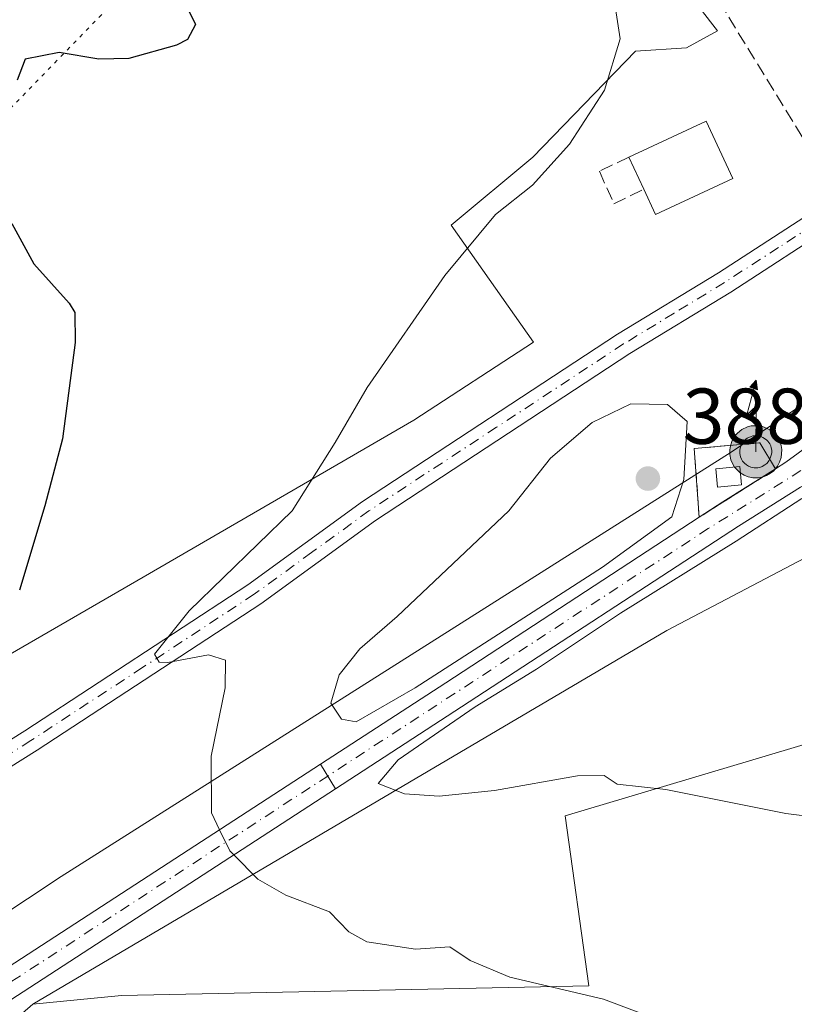
# Model space of a CAD drawing. Units: metres. Extents: x 621820 to 625293, y 4687854 to 4690228.
# Drawn here: x 624301 to 624400, y 4688712 to 4688837 of the extents above; entities that cross this region are included whole.
import ezdxf

# ---------------------------------------------------------------- set-up
doc = ezdxf.new("R2010")
doc.units = ezdxf.units.M
doc.header["$MEASUREMENT"] = 0
for name, pattern in [('DGN Style 2', [1.6480167562047852, 0.988810053722871, -0.6592067024819142]), ('DGN Style 3', [2.307223458686699, 1.648016756204785, -0.6592067024819142]), ('DGN Style 4', [2.6384748266838614, 1.318413404963828, -0.6592067024819142, 0.001648016756204785, -0.6592067024819142]), ('DGN Style 5', [1.1536117293433497, 0.4944050268614355, -0.6592067024819142])]:
    doc.linetypes.add(name, pattern=pattern)
for name, color, linetype, lineweight in [('Antena puntual', 7, 'Continuous', 0), ('Corriente artificial Cxs', 4, 'Continuous', 13), ('Corriente artificial eje', 142, 'DGN Style 4', 0), ('Corriente artificial lineal', 4, 'DGN Style 3', 13), ('Cultivos herbáceos CxS', 92, 'Continuous', 0), ('Curva de nivel maestra', 30, 'Continuous', 30), ('Curva de nivel normal', 30, 'Continuous', 0), ('Edificación Cxs', 1, 'Continuous', 13), ('Edificación ligera Cxs', 1, 'Continuous', 0), ('Instalación de telecomunicaciones y medición Cxs', 135, 'Continuous', 0), ('Muro lineal', 1, 'DGN Style 3', 13), ('Núcleo urbano CxS', 7, 'Continuous', 0), ('Pista no pavimentada Cxs', 111, 'Continuous', 0), ('Pista no pavimentada eje', 91, 'DGN Style 4', 0), ('Puente Cxs', 1, 'Continuous', 13), ('Punto de cota en terreno', 7, 'Continuous', 0), ('Rótulo de punto de cota en terreno', 7, 'Continuous', 0), ('Suelo desnudo CxS', 253, 'Continuous', 0), ('Valla', 7, 'DGN Style 2', 0), ('Vía pecuaria eje', 92, 'DGN Style 5', 0)]:
    doc.layers.add(name, color=color, linetype=linetype, lineweight=lineweight)
doc.styles.add('Style-Arial', font='txt')

# ---------------------------------------------------------------- blocks, each defined once
blk = doc.blocks.new('*U9')
at = {"layer": 'Cultivos herbáceos CxS', "color": 92, "linetype": 'Continuous', "lineweight": 0}
blk.add_polyline3d([(624269.1645000001, 4688683.047900001, 373.2617000000027), (624302.9574999996, 4688712.344699999, 375.725099999996), (624314.2210999997, 4688713.471899999, 376.1882999999943), (624373.5060999999, 4688714.696900001, 381.1008000000002), (624370.5153000001, 4688736.232899999, 384.7054000000062), (624441.5056999996, 4688757.417300001, 389.2850999999937), (624469.4530999997, 4688760.779300001, 390.7186999999976), (624480.6158999996, 4688761.942100001, 391.0283999999957), (624487.3059, 4688762.638699999, 391.2544000000053), (624490.6727, 4688762.989700001, 391.3417999999947), (624507.0296999998, 4688762.1053, 391.8356000000058), (624530.4600000001, 4688757.684900001, 392.2483999999968), (624550.7955, 4688761.221100001, 393.7513000000035), (624564.4999000002, 4688770.0625, 395.7217999999993), (624572.8995000003, 4688779.3465, 397.1633000000002)], dxfattribs=at)
blk = doc.blocks.new('5PATER')
at = {"layer": 'Núcleo urbano CxS', "linetype": 'Continuous', "lineweight": 0}
h = blk.add_hatch(color=51, dxfattribs=at)
edge = h.paths.add_edge_path()
edge.add_ellipse((0, 0), major_axis=(-0.1095731443231308, -0.1110710700762829), ratio=0.9994222409660322, start_angle=0, end_angle=360)
blk = doc.blocks.new('5ANTEN')
at = {"layer": 'Curva de nivel normal', "linetype": 'Continuous', "lineweight": 0, "extrusion": (0, 0, -1)}
blk.add_hatch(color=5, dxfattribs=at).paths.add_polyline_path([(-0.0254, 0.7572), (-0.0074, 0.8788), (0.0718, 0.7896000000000001)])
at = {"layer": 'Curva de nivel normal', "linetype": 'Continuous', "lineweight": 0}
for points in [[(0.039, -0.3583), (-0.0328, -0.3574), (-0.09210000000000002, -0.3441000000000001), (-0.1438, -0.3251), (-0.1919, -0.2949), (-0.2269, -0.263), (-0.2647, -0.2219), (-0.2906, -0.178), (-0.3112, -0.1303), (-0.3232, -0.064), (-0.3252, -0.0046), (-0.3178, 0.0489), (-0.2941, 0.1163), (-0.2696, 0.1597), (-0.2321, 0.2034), (-0.1989, 0.2326), (-0.171, 0.2528), (-0.099, 0.2862), (-0.0524, 0.2994), (0.0124, 0.3021), (0.0915, 0.2914), (0.1483, 0.269), (0.2024, 0.2377), (0.2338, 0.2116), (0.2578, 0.185), (0.291, 0.1357), (0.312, 0.0935), (0.3246, 0.05110000000000001), (0.3333, 0.0027), (0.3324, -0.0536), (0.3246, -0.1024), (0.305, -0.1598), (0.2789, -0.2113), (0.2476, -0.2515), (0.229, -0.2727), (0.1906, -0.3008), (0.1399, -0.3302), (0.0916, -0.3488000000000001)], [(0.0285, -0.2317), (-0.018, -0.2311), (-0.0563, -0.2225), (-0.0877, -0.2109), (-0.1151, -0.1938), (-0.1376, -0.1733), (-0.1625, -0.1461), (-0.1776, -0.1206), (-0.1893, -0.0935), (-0.1971, -0.0505), (-0.1984, -0.0112), (-0.1942, 0.019), (-0.1785, 0.06380000000000001), (-0.1655, 0.0867), (-0.1419, 0.1143), (-0.1199, 0.1337), (-0.1067, 0.1432), (-0.0549, 0.1672), (-0.0323, 0.1736), (0.006500000000000001, 0.1753), (0.0594, 0.1681), (0.0931, 0.1548), (0.1298, 0.1336), (0.146, 0.1201), (0.1579, 0.1069), (0.1815, 0.0719), (0.1939, 0.047), (0.2013, 0.0218), (0.2066, -0.0076), (0.2061, -0.0426), (0.2014, -0.0718), (0.1882, -0.1105), (0.1716, -0.1432), (0.1501, -0.1709), (0.1431, -0.1788), (0.1213, -0.1948), (0.08510000000000001, -0.2158), (0.0573, -0.2265)]]:
    blk.add_hatch(color=5, dxfattribs=at).paths.add_polyline_path(points)
at = {"layer": 'Curva de nivel normal', "color": 7, "linetype": 'Continuous', "lineweight": 0, "elevation": 0.05, "flags": 128}
blk.add_lwpolyline([(0.007, -0.0288), (0.0074, 0.5504), (-0.1102, 0.4384), (0.0074, 0.8788)], dxfattribs=at)
at = {"layer": 'Curva de nivel normal', "color": 7, "linetype": 'Continuous', "lineweight": 0, "flags": 128}
for points in [[(-0.2321, 0.2034), (-0.2696, 0.1597), (-0.2941, 0.1163), (-0.3178, 0.0489), (-0.3252, -0.0046), (-0.3232, -0.064), (-0.3112, -0.1303), (-0.2906, -0.178), (-0.2647, -0.2219), (-0.2269, -0.263), (-0.1919, -0.2949), (-0.1438, -0.3251), (-0.09210000000000002, -0.3441000000000001), (-0.0328, -0.3574), (0.039, -0.3583), (0.0916, -0.3488000000000001), (0.1399, -0.3302), (0.1906, -0.3008), (0.229, -0.2727), (0.2476, -0.2515), (0.2789, -0.2113), (0.305, -0.1598), (0.3246, -0.1024), (0.3324, -0.0536), (0.3333, 0.0027), (0.3246, 0.05110000000000001), (0.312, 0.0935), (0.291, 0.1357), (0.2578, 0.185), (0.2338, 0.2116), (0.2024, 0.2377), (0.1483, 0.269), (0.0915, 0.2914), (0.0124, 0.3021), (-0.0524, 0.2994), (-0.099, 0.2862), (-0.171, 0.2528), (-0.1989, 0.2326)], [(-0.1419, 0.1143), (-0.1655, 0.0867), (-0.1785, 0.06380000000000001), (-0.1942, 0.019), (-0.1984, -0.0112), (-0.1971, -0.0505), (-0.1893, -0.0935), (-0.1776, -0.1206), (-0.1625, -0.1461), (-0.1376, -0.1733), (-0.1151, -0.1938), (-0.0877, -0.2109), (-0.0563, -0.2225), (-0.018, -0.2311), (0.0285, -0.2317), (0.0573, -0.2265), (0.08510000000000001, -0.2158), (0.1213, -0.1948), (0.1431, -0.1788), (0.1501, -0.1709), (0.1716, -0.1432), (0.1882, -0.1105), (0.2014, -0.0718), (0.2061, -0.0426), (0.2066, -0.0076), (0.2013, 0.0218), (0.1939, 0.047), (0.1815, 0.0719), (0.1579, 0.1069), (0.146, 0.1201), (0.1298, 0.1336), (0.0931, 0.1548), (0.0594, 0.1681), (0.006500000000000001, 0.1753), (-0.0323, 0.1736), (-0.0549, 0.1672), (-0.1067, 0.1432), (-0.1199, 0.1337)]]:
    blk.add_lwpolyline(points, close=True, dxfattribs=at)
at = {"layer": 'Curva de nivel normal', "color": 7, "linetype": 'Continuous', "lineweight": 0}
blk.add_3dface([(0.0074, 0.8788, 0.05), (0.0254, 0.7572, 0.05), (-0.0718, 0.7896000000000001, 0.05)], dxfattribs=at)

msp = doc.modelspace()

# ---------------------------------------------------------------- linework, layer by layer
at = {"layer": 'Corriente artificial Cxs', "color": 4, "linetype": 'Continuous', "lineweight": 13, "extrusion": (0.08155600719706362, -0.06404784229349059, 0.9946087128050008), "elevation": -249000.0491252218, "flags": 128}
msp.add_lwpolyline([(4073210.543068014, 2391948.43598262), (4073213.943615332, 2391947.273002694), (4073221.342787332, 2391944.588312718)], dxfattribs=at)
at = {"layer": 'Corriente artificial Cxs', "color": 4, "linetype": 'Continuous', "lineweight": 13, "extrusion": (-0.5460286883818876, 0.8366830177500569, 0.04259341818419208), "elevation": 3582100.583394322, "flags": 128}
msp.add_lwpolyline([(-3085362.287113328, -152327.6810372072), (-3085381.250966118, -152326.4415123242), (-3085419.651776768, -152326.8062433218)], dxfattribs=at)
at = {"layer": 'Corriente artificial Cxs', "color": 4, "linetype": 'Continuous', "lineweight": 13, "extrusion": (-0.00175802176487375, -0.001141542034673511, 0.9999978031182155), "elevation": -6065.533959827993, "flags": 128}
msp.add_lwpolyline([(624099.9305125474, 4688583.570928347), (624339.1611939819, 4688738.911029561)], dxfattribs=at)
at = {"layer": 'Corriente artificial Cxs', "color": 4, "linetype": 'Continuous', "lineweight": 13, "extrusion": (-0.03106337117336898, 0.05005548411388552, 0.9982632495897412), "elevation": 215687.0001449271, "flags": 128}
msp.add_lwpolyline([(-3002840.152267863, -3648361.124203812), (-3002840.152267863, -3648357.457644663)], dxfattribs=at)
msp.add_lwpolyline([(-3002840.152267863, -3648361.124203812), (-3002840.152267863, -3648357.457644663)], dxfattribs=at)
at = {"layer": 'Corriente artificial Cxs', "color": 4, "linetype": 'Continuous', "lineweight": 13, "extrusion": (-0.00154908102198341, -0.001005879099545283, 0.9999982942761575), "elevation": -5298.779076675882, "flags": 128}
msp.add_lwpolyline([(624341.2269019648, 4688736.71218441), (624102.106373121, 4688581.44210586)], dxfattribs=at)
at = {"layer": 'Corriente artificial Cxs', "color": 4, "linetype": 'Continuous', "lineweight": 13}
msp.add_polyline3d([(624417.8033999996, 4688787.829600001, 383.7612999999984), (624412.9501, 4688785.110099999, 384.7323999999935), (624405.7801000001, 4688780.890100001, 384.440499999997), (624400.3601000002, 4688777.9001, 384.3954999999987), (624392.4901000002, 4688772.9801, 385.0213999999978), (624357.3601000002, 4688750.040100001, 385.2207999999956), (624341.3800999997, 4688739.670100001, 384.6821999999956), (624339.4501, 4688742.780099999, 384.4661999999953), (624355.3601000002, 4688753.100099999, 385.7045999999973), (624387.5100999996, 4688774.100099999, 385.340200000006), (624390.5201000003, 4688776.0601, 385.2195999999968), (624397.1901000004, 4688780.2301, 384.9412000000011), (624398.5100999996, 4688781.0601, 384.8530000000028), (624404.3000999996, 4688785.290100001, 384.7505999999994), (624409.7500999998, 4688789.390100001, 384.9679999999935), (624414.2551999995, 4688792.8729, 384.7161999999953), (624415.9676000001, 4688790.438899999, 384.1665000000066)], close=True, dxfattribs=at)
for points in [[(624397.1901000004, 4688780.2301, 384.9412000000011), (624398.5100999996, 4688781.0601, 384.8530000000028), (624404.3000999996, 4688785.290100001, 384.7505999999994), (624409.7500999998, 4688789.390100001, 384.9679999999935), (624414.2551999995, 4688792.8729, 384.7161999999953)], [(624417.8033999996, 4688787.829600001, 383.7612999999984), (624412.9501, 4688785.110099999, 384.7323999999935), (624405.7801000001, 4688780.890100001, 384.440499999997), (624400.3601000002, 4688777.9001, 384.3954999999987), (624392.4901000002, 4688772.9801, 385.0213999999978), (624357.3601000002, 4688750.040100001, 385.2207999999956), (624341.3800999997, 4688739.670100001, 384.6821999999956)]]:
    msp.add_polyline3d(points, dxfattribs=at)
msp.add_3dface([(624341.3800999997, 4688739.670100001, 384.6821999999956), (624102.2600999996, 4688584.4001, 384.1555999999982), (624100.2200999996, 4688587.440099999, 383.8683000000019), (624339.4501, 4688742.780099999, 384.4661999999953)], dxfattribs=at)
at = {"layer": 'Corriente artificial eje', "color": 142, "linetype": 'DGN Style 4', "lineweight": 0}
for points in [[(624415.9676000001, 4688790.438899999, 384.1665000000066), (624414.1486000001, 4688789.3073, 384.4980000000069), (624409.0482999999, 4688785.5899, 384.7112999999954), (624402.7331999998, 4688781.4582, 384.4732999999979), (624388.6584999999, 4688772.656099999, 385.1689000000042), (624340.3759000005, 4688741.2882, 384.5875999999989)], [(624101.1793000001, 4688586.010700001, 383.9563999999955), (624103.1847999999, 4688587.1918, 383.8282999999938), (624231.4574999996, 4688670.527000001, 372.0298999999941), (624340.3759000005, 4688741.2882, 384.5875999999989)]]:
    msp.add_polyline3d(points, dxfattribs=at)
at = {"layer": 'Corriente artificial lineal', "color": 4, "linetype": 'DGN Style 3', "lineweight": 13}
msp.add_polyline3d([(624404.1979, 4688816.425600001, 383.9551000000066), (624390.7468999998, 4688838.3299, 381.4339000000036), (624388.2463999996, 4688841.909800001, 381.4734000000026), (624385.2308, 4688845.523399999, 381.3537000000069), (624382.2691000003, 4688848.2367, 381.3380000000034), (624379.7517999997, 4688850.0418, 381.0359000000026), (624375.5558000002, 4688852.208100001, 380.8166000000056), (624370.4967, 4688854.176200001, 380.5313000000024), (624361.7424, 4688856.7904, 379.9235999999946), (624356.7350000005, 4688858.092300001, 379.5035999999964)], dxfattribs=at)
at = {"layer": 'Cultivos herbáceos CxS', "color": 92, "linetype": 'Continuous', "lineweight": 0}
for points in [[(624379.4052999998, 4688849.2147, 380.9487999999984), (624389.8069000002, 4688835.778899999, 381.3853999999992), (624385.9061000004, 4688833.6117, 381.1686000000045), (624379.4051000001, 4688833.178300001, 380.3932999999961), (624366.4023000002, 4688819.742500001, 379.6110000000044), (624356.0163000004, 4688811.146700001, 379.6883999999991), (624366.4848999997, 4688796.3093, 381.976999999999), (624351.3132999997, 4688786.4089, 381.014599999995), (624316.9599000001, 4688766.520300001, 377.2191000000021), (624279.4426999995, 4688744.8237, 374.3889999999956)], [(624379.4052999998, 4688849.2147, 380.9487999999984), (624389.8069000002, 4688835.778899999, 381.3853999999992), (624385.9061000004, 4688833.6117, 381.1686000000045), (624379.4051000001, 4688833.178300001, 380.3932999999961), (624366.4023000002, 4688819.742500001, 379.6110000000044), (624356.0163000004, 4688811.146700001, 379.6883999999991), (624366.4848999997, 4688796.3093, 381.976999999999), (624351.3132999997, 4688786.4089, 381.014599999995), (624316.9599000001, 4688766.520300001, 377.2191000000021), (624279.4426999995, 4688744.8237, 374.3889999999956)], [(624572.8995000003, 4688779.3465, 397.1633000000002), (624564.4999000002, 4688770.0625, 395.7217999999993), (624550.7955, 4688761.221100001, 393.7513000000035), (624530.4600000001, 4688757.684900001, 392.2483999999968), (624507.0296999998, 4688762.1053, 391.8356000000058), (624490.6727, 4688762.989700001, 391.3417999999947), (624487.3059, 4688762.638699999, 391.2544000000053), (624480.6158999996, 4688761.942100001, 391.0283999999957), (624469.4530999997, 4688760.779300001, 390.7186999999976), (624441.5056999996, 4688757.417300001, 389.2850999999937), (624370.5153000001, 4688736.232899999, 384.7054000000062), (624373.5060999999, 4688714.696900001, 381.1008000000002), (624314.2210999997, 4688713.471899999, 376.1882999999943), (624302.9574999996, 4688712.344699999, 375.725099999996)], [(624302.9574999996, 4688712.344699999, 375.725099999996), (624269.1645000001, 4688683.047900001, 373.2617000000027), (624255.6475000001, 4688679.6679, 372.6766000000061), (624247.7622999996, 4688674.034499999, 372.4324000000051), (624240.2537000002, 4688671.875700001, 372.1594000000041), (624233.6467000004, 4688661.710300001, 372.2063000000053), (624232.6037, 4688658.5823, 372.1940000000032)]]:
    msp.add_polyline3d(points, dxfattribs=at)
at = {"layer": 'Curva de nivel maestra', "color": 30, "linetype": 'Continuous', "lineweight": 30, "elevation": 375, "flags": 128}
for points in [[(624321.5199999996, 4688840.8201), (624323.5800000001, 4688836.5601), (624322.5700000003, 4688834.6801), (624321.2100000001, 4688833.9301), (624315.1500000004, 4688832.270099999), (624311.3200000003, 4688832.1801), (624306.3200000003, 4688833.0101), (624301.9699999997, 4688832.190099999), (624300.9800000006, 4688829.5001)], [(624300.2999999998, 4688811.340100001), (624303.0700000003, 4688806.2401), (624307.5800000001, 4688801.2301), (624308.2999999998, 4688800.0601), (624308.3300000001, 4688796.270099999), (624306.7199999997, 4688784.050100001), (624304.4699999997, 4688775.540100001), (624301.2699999996, 4688764.840100001)]]:
    msp.add_lwpolyline(points, dxfattribs=at)
at = {"layer": 'Curva de nivel normal', "color": 30, "linetype": 'Continuous', "lineweight": 0, "flags": 128}
for points, elevation in [([(624326.6601, 4688734.480000001), (624325.6200000001, 4688736.630100001), (624325.5999999996, 4688743.790100001), (624327.3499999996, 4688752.470100001), (624327.4199999999, 4688755.9801), (624325.2699999996, 4688756.6501), (624320.1100000005, 4688755.690099999), (624319.0099999999, 4688755.710100001), (624318.4000000004, 4688756.720100001), (624322.7800000003, 4688762.2301), (624335.8799999999, 4688774.9001), (624341.3300000001, 4688783.5601), (624345.4000000004, 4688790.5601), (624355.2199999997, 4688804.7301), (624361.6500000004, 4688812.460100001), (624366.3700000001, 4688816.220100001), (624371.0300000003, 4688821.380100001), (624375.5, 4688828.2301), (624377.4800000006, 4688834.7401), (624376.4100000003, 4688841.670100001)], 380), ([(624378.8499999996, 4688788.4801), (624373.9299999997, 4688786.110099999), (624368.6600000003, 4688781.600099999), (624363.3499999996, 4688774.890100001), (624349.1900000004, 4688761.530099999), (624344.4299999997, 4688757.4001), (624341.8099999997, 4688754.100099999), (624340.75, 4688750.540100001), (624342.1399999997, 4688748.5101), (624343.9900000002, 4688748.1601), (624351.4699999997, 4688752.450099999), (624375.2300000006, 4688767.7601), (624384.0300000003, 4688774.1601), (624385.5599999997, 4688778.890100001), (624385.9900000002, 4688786.2301), (624383.4699999997, 4688788.4101), (624378.8499999996, 4688788.4801)], 385), ([(624426.2300000006, 4688733.100099999), (624398.4900000002, 4688736.530099999), (624383.2800000003, 4688739.590100001), (624377.0999999996, 4688740.2401), (624375.4400000004, 4688741.350099999), (624372.0800000001, 4688741.3301), (624361.5199999996, 4688739.460100001), (624354.5199999996, 4688738.7401), (624350.1100000005, 4688739.040100001), (624346.7599999999, 4688740.3301), (624349.3200000003, 4688743.360099999), (624359.0800000001, 4688750.0601), (624366.8600000005, 4688754.840100001), (624377.5199999996, 4688761.920100001), (624392.1900000004, 4688771.0701), (624400.54, 4688776.470100001)], 385.0000000000001), ([(624326.6601, 4688734.480000001), (624327.9600000001, 4688731.8201), (624328.4800000006, 4688731.300100001)], 380), ([(624387.3899999997, 4688708.470100001), (624375.3799999999, 4688713.0101), (624363.4900000002, 4688715.790100001), (624358.4600000001, 4688717.880100001), (624355.8600000005, 4688719.620100001), (624351.5199999996, 4688719.3301), (624345.3499999996, 4688720.270099999), (624343.04, 4688721.550100001), (624340.5999999996, 4688724.0601), (624335.0599999997, 4688726.200099999), (624331.5099999999, 4688728.210100001), (624328.4800000006, 4688731.300100001)], 380)]:
    msp.add_lwpolyline(points, dxfattribs=dict(at, elevation=elevation))
at = {"layer": 'Edificación Cxs', "color": 1, "linetype": 'Continuous', "lineweight": 13, "elevation": 387.9535000000033, "flags": 128}
msp.add_lwpolyline([(624391.7801000001, 4688817.030099999), (624381.9700999996, 4688812.460100001), (624380.4700999996, 4688815.690099999), (624378.5800999999, 4688819.7601), (624388.3901000004, 4688824.3301)], close=True, dxfattribs=at)
at = {"layer": 'Edificación Cxs', "color": 1, "linetype": 'Continuous', "lineweight": 13, "extrusion": (-0.08594320458236218, -0.5008845402196529, 0.8612365778083635), "elevation": -2401887.438157388, "flags": 128}
msp.add_lwpolyline([(-177547.9412906408, 4071153.763327593), (-177539.045424622, 4071160.919505485), (-177534.4697368021, 4071153.231061282)], dxfattribs=at)
at = {"layer": 'Edificación Cxs', "color": 1, "linetype": 'Continuous', "lineweight": 13, "extrusion": (0.008511098739597954, -0.01832813326833613, 0.9997957995156527), "elevation": -80238.92746585586, "flags": 128}
msp.add_lwpolyline([(2541119.994174292, 3988873.849161769), (2541119.994174292, 3988878.33750517)], dxfattribs=at)
at = {"layer": 'Edificación Cxs', "color": 1, "linetype": 'Continuous', "lineweight": 13, "extrusion": (0.0308222811118101, -0.1271230223179569, 0.9914079504340344), "elevation": -576430.6665360592, "flags": 128}
msp.add_lwpolyline([(1711650.641279728, 4371824.57941615), (1711640.030665617, 4371822.431200805), (1711639.33399735, 4371825.953968177)], dxfattribs=at)
at = {"layer": 'Edificación ligera Cxs', "color": 1, "linetype": 'Continuous', "lineweight": 0}
msp.add_polyline3d([(624392.8901000004, 4688778.190099999, 385.8757999999943), (624389.8400999998, 4688777.890100001, 385.8401000000013), (624389.6001000004, 4688780.2401, 385.6487000000052), (624392.6700999998, 4688780.550100001, 385.6992000000027), (624392.8901000004, 4688778.190099999, 385.8757999999943)], dxfattribs=at)
msp.add_3dface([(624392.8901000004, 4688778.190099999, 385.8757999999943), (624389.8400999998, 4688777.890100001, 385.8757999999943), (624389.6001000004, 4688780.2401, 385.8757999999943), (624392.6700999998, 4688780.550100001, 385.8757999999943)], dxfattribs=at)
at = {"layer": 'Instalación de telecomunicaciones y medición Cxs', "color": 135, "linetype": 'Continuous', "lineweight": 0, "extrusion": (0.01993264286113825, 0.01262263437454116, 0.9997216406830538), "elevation": 72015.54193132903, "flags": 128}
msp.add_lwpolyline([(3627235.207827597, -3035211.780786639), (3627235.207827597, -3035200.319878465)], dxfattribs=at)
at = {"layer": 'Instalación de telecomunicaciones y medición Cxs', "color": 135, "linetype": 'Continuous', "lineweight": 0}
msp.add_polyline3d([(624387.5100999996, 4688774.100099999, 385.2747999999993), (624386.8701, 4688782.8101, 385.6745999999985), (624395.2100999998, 4688783.530099999, 385.2075000000041), (624397.1901000004, 4688780.2301, 385.0044000000053)], dxfattribs=at)
msp.add_3dface([(624397.1900000004, 4688780.230000001, 385.0044000000053), (624387.5099999999, 4688774.100000001, 385.2747999999993), (624386.8700000001, 4688782.810000001, 385.6747000000032), (624395.2100000001, 4688783.529999999, 385.2075000000041)], dxfattribs=at)
at = {"layer": 'Muro lineal', "color": 1, "linetype": 'DGN Style 3', "lineweight": 13}
msp.add_polyline3d([(624378.5800999999, 4688819.7601, 384.3166999999958), (624374.8400999998, 4688817.9801, 382.385500000004), (624376.6700999998, 4688813.850099999, 382.2939999999944), (624380.4700999996, 4688815.690099999, 384.2259999999951)], dxfattribs=at)
at = {"layer": 'Pista no pavimentada Cxs', "color": 111, "linetype": 'Continuous', "lineweight": 0}
for points in [[(624287.3501000004, 4688737.890100001, 378.2802999999985), (624301.9401000004, 4688747.0101, 378.9499999999971), (624330.2301000003, 4688765.540100001, 380.7311000000045), (624344.7701000003, 4688776.110099999, 381.6413999999932), (624377.1401000004, 4688797.3101, 383.561400000006), (624389.9501, 4688805.100099999, 383.9268000000012), (624421.8201000001, 4688825.7401, 384.957699999999), (624429.4401000004, 4688830.9301, 385.0200999999943), (624434.0401, 4688834.890100001, 385.068299999999), (624437.4600999998, 4688838.540100001, 385.0552000000025)], [(624287.3501000004, 4688737.890100001, 378.2802999999985), (624301.9401000004, 4688747.0101, 378.9499999999971), (624330.2301000003, 4688765.540100001, 380.7311000000045), (624344.7701000003, 4688776.110099999, 381.6413999999932), (624377.1401000004, 4688797.3101, 383.561400000006), (624389.9501, 4688805.100099999, 383.9268000000012), (624421.8201000001, 4688825.7401, 384.957699999999), (624429.4401000004, 4688830.9301, 385.0200999999943), (624434.0401, 4688834.890100001, 385.068299999999), (624437.4600999998, 4688838.540100001, 385.0552000000025)], [(624440.9200999998, 4688838.520099999, 385.0323999999964), (624439.7701000003, 4688836.7401, 385.0402000000031), (624436.0500999996, 4688832.780099999, 385.1484000000055), (624431.2200999996, 4688828.610099999, 385.0991999999969), (624423.4301000005, 4688823.3101, 385.0301000000036), (624405.1901000004, 4688811.4901, 384.5780999999988), (624391.5000999998, 4688802.630100001, 384.1475999999966), (624378.7001, 4688794.840100001, 383.797900000005), (624346.4301000005, 4688773.700099999, 381.8959000000032), (624331.8800999997, 4688763.140100001, 381.0448000000033), (624303.5100999996, 4688744.550100001, 378.9204000000027), (624288.9301000005, 4688735.440099999, 378.2027999999991)], [(624440.9200999998, 4688838.520099999, 385.0323999999964), (624439.7701000003, 4688836.7401, 385.0402000000031), (624436.0500999996, 4688832.780099999, 385.1484000000055), (624431.2200999996, 4688828.610099999, 385.0991999999969), (624423.4301000005, 4688823.3101, 385.0301000000036), (624405.1901000004, 4688811.4901, 384.5780999999988), (624391.5000999998, 4688802.630100001, 384.1475999999966), (624378.7001, 4688794.840100001, 383.797900000005), (624346.4301000005, 4688773.700099999, 381.8959000000032), (624331.8800999997, 4688763.140100001, 381.0448000000033), (624303.5100999996, 4688744.550100001, 378.9204000000027), (624288.9301000005, 4688735.440099999, 378.2027999999991)]]:
    msp.add_polyline3d(points, dxfattribs=at)
at = {"layer": 'Pista no pavimentada eje', "color": 91, "linetype": 'DGN Style 4', "lineweight": 0}
msp.add_polyline3d([(624438.8300999999, 4688837.975099999, 385.038400000005), (624436.7550999997, 4688835.6601, 385.0866999999998), (624435.0450999998, 4688833.835100001, 385.1040999999968), (624432.7451, 4688831.8551, 385.0849000000017), (624430.3300999999, 4688829.770099999, 385.0613000000012), (624426.4351000005, 4688827.120100001, 385.0366000000067), (624422.6250999998, 4688824.5251, 384.9982000000018), (624413.5050999997, 4688818.6151, 384.8248000000021), (624397.5701000001, 4688808.295100001, 384.4275999999954), (624390.7251000004, 4688803.8651, 384.0559999999969), (624384.3251, 4688799.970100001, 383.8475000000035), (624377.9200999998, 4688796.075099999, 383.6750999999931), (624361.7851, 4688785.505100001, 382.8236999999936), (624345.6001000004, 4688774.905099999, 381.7814000000071), (624338.3300999999, 4688769.620100001, 381.3552999999956), (624331.0551000005, 4688764.340100001, 380.9100999999937), (624316.8701, 4688755.045100001, 379.8374999999942), (624302.7251000004, 4688745.780099999, 378.9998999999953), (624288.1401000004, 4688736.665100001, 378.3188999999985)], dxfattribs=at)
at = {"layer": 'Puente Cxs', "color": 1, "linetype": 'Continuous', "lineweight": 13, "extrusion": (0.005195712608785681, -0.0101831349360348, 0.9999346520315022), "elevation": -44117.33807770676, "flags": 128}
msp.add_lwpolyline([(624330.952292833, 4688533.515202222), (624091.8371917908, 4688378.237325866), (624089.797092547, 4688381.277308769), (624329.0221022143, 4688536.625363482), (624330.952292833, 4688533.515202222)], dxfattribs=at)
at = {"layer": 'Puente Cxs', "color": 1, "linetype": 'Continuous', "lineweight": 13}
msp.add_3dface([(624341.3800999997, 4688739.670100001, 384.8540000000066), (624102.2600999996, 4688584.4001, 384.5323999999964), (624100.2200999996, 4688587.440099999, 384.5568000000058), (624339.4501, 4688742.780099999, 384.8956999999937)], dxfattribs=at)
at = {"layer": 'Suelo desnudo CxS', "color": 253, "linetype": 'Continuous', "lineweight": 0}
for points in [[(624559.8183000004, 4689201.890500001, 385.2553000000044), (624561.8258999997, 4689191.3607, 386.1208999999944), (624554.8472999996, 4689173.6461, 385.8944000000047), (624516.1678999999, 4689110.467900001, 385.707699999999), (624460.2511, 4689034.113299999, 386.5463000000018), (624429.0617000004, 4688991.6239, 387.2017999999953), (624421.8293000003, 4688970.8311, 386.675900000002), (624424.5411, 4688954.558700001, 386.0271000000066), (624431.7731, 4688931.0537, 386.1012999999948), (624438.1013000002, 4688916.1373, 385.8372999999993), (624445.7851, 4688891.2763, 385.8390999999974), (624447.5931000002, 4688876.3597, 385.5721999999951), (624445.3328999998, 4688857.3751, 385.3552000000054), (624442.1684999998, 4688845.170700001, 385.0803000000014), (624440.8125, 4688836.5825, 385.0409999999974), (624434.4841, 4688819.4057, 385.247199999998), (624426.3476999998, 4688809.9135, 385.3267999999953), (624413.6913000002, 4688798.613100001, 384.7599000000046), (624406.4589000001, 4688792.2849, 384.9658999999957), (624391.5425000006, 4688782.340700001, 385.1548999999941), (624306.5632999997, 4688728.551100001, 376.3944999999949), (624187.0329, 4688649.333900001, 375.8562999999995)], [(624559.8183000004, 4689201.890500001, 385.2553000000044), (624561.8258999997, 4689191.3607, 386.1208999999944), (624554.8472999996, 4689173.6461, 385.8944000000047), (624516.1678999999, 4689110.467900001, 385.707699999999), (624460.2511, 4689034.113299999, 386.5463000000018), (624429.0617000004, 4688991.6239, 387.2017999999953), (624421.8293000003, 4688970.8311, 386.675900000002), (624424.5411, 4688954.558700001, 386.0271000000066), (624431.7731, 4688931.0537, 386.1012999999948), (624438.1013000002, 4688916.1373, 385.8372999999993), (624445.7851, 4688891.2763, 385.8390999999974), (624447.5931000002, 4688876.3597, 385.5721999999951), (624445.3328999998, 4688857.3751, 385.3552000000054), (624442.1684999998, 4688845.170700001, 385.0803000000014), (624440.8125, 4688836.5825, 385.0409999999974), (624434.4841, 4688819.4057, 385.247199999998), (624426.3476999998, 4688809.9135, 385.3267999999953), (624413.6913000002, 4688798.613100001, 384.7599000000046), (624406.4589000001, 4688792.2849, 384.9658999999957), (624391.5425000006, 4688782.340700001, 385.1548999999941), (624306.5632999997, 4688728.551100001, 376.3944999999949), (624187.0329, 4688649.333900001, 375.8562999999995)], [(624554.8472999996, 4689173.6461, 385.8944000000047), (624516.1678999999, 4689110.467900001, 385.707699999999), (624460.2511, 4689034.113299999, 386.5463000000018), (624429.0617000004, 4688991.6239, 387.2017999999953), (624421.8293000003, 4688970.8311, 386.675900000002), (624424.5411, 4688954.558700001, 386.0271000000066), (624431.7731, 4688931.0537, 386.1012999999948), (624438.1013000002, 4688916.1373, 385.8372999999993), (624445.7851, 4688891.2763, 385.8390999999974), (624447.5931000002, 4688876.3597, 385.5721999999951), (624445.3328999998, 4688857.3751, 385.3552000000054), (624442.1684999998, 4688845.170700001, 385.0803000000014), (624440.8125, 4688836.5825, 385.0409999999974), (624434.4841, 4688819.4057, 385.247199999998), (624426.3476999998, 4688809.9135, 385.3267999999953), (624413.6913000002, 4688798.613100001, 384.7599000000046), (624406.4589000001, 4688792.2849, 384.9658999999957), (624391.5425000006, 4688782.340700001, 385.1548999999941), (624306.5632999997, 4688728.551100001, 376.3944999999949), (624187.0329, 4688649.333900001, 375.8562999999995)], [(624187.0329, 4688649.333900001, 375.8562999999995), (624306.5632999997, 4688728.551100001, 376.3944999999949), (624391.5425000006, 4688782.340700001, 385.1548999999941), (624406.4589000001, 4688792.2849, 384.9658999999957), (624413.6913000002, 4688798.613100001, 384.7599000000046), (624426.3476999998, 4688809.9135, 385.3267999999953), (624434.4841, 4688819.4057, 385.247199999998), (624440.8125, 4688836.5825, 385.0409999999974), (624442.1684999998, 4688845.170700001, 385.0803000000014), (624445.3328999998, 4688857.3751, 385.3552000000054), (624447.5931000002, 4688876.3597, 385.5721999999951), (624445.7851, 4688891.2763, 385.8390999999974), (624438.1013000002, 4688916.1373, 385.8372999999993), (624431.7731, 4688931.0537, 386.1012999999948), (624424.5411, 4688954.558700001, 386.0271000000066), (624421.8293000003, 4688970.8311, 386.675900000002), (624429.0617000004, 4688991.6239, 387.2017999999953), (624460.2511, 4689034.113299999, 386.5463000000018), (624516.1678999999, 4689110.467900001, 385.707699999999), (624554.8472999996, 4689173.6461, 385.8944000000047)], [(624279.4426999995, 4688744.8237, 374.3889999999956), (624316.9599000001, 4688766.520300001, 377.2191000000021), (624351.3132999997, 4688786.4089, 381.014599999995), (624366.4848999997, 4688796.3093, 381.976999999999), (624356.0163000004, 4688811.146700001, 379.6883999999991), (624366.4023000002, 4688819.742500001, 379.6110000000044), (624379.4051000001, 4688833.178300001, 380.3932999999961), (624385.9061000004, 4688833.6117, 381.1686000000045), (624389.8069000002, 4688835.778899999, 381.3853999999992), (624379.4052999998, 4688849.2147, 380.9487999999984)], [(624379.4052999998, 4688849.2147, 380.9487999999984), (624389.8069000002, 4688835.778899999, 381.3853999999992), (624385.9061000004, 4688833.6117, 381.1686000000045), (624379.4051000001, 4688833.178300001, 380.3932999999961), (624366.4023000002, 4688819.742500001, 379.6110000000044), (624356.0163000004, 4688811.146700001, 379.6883999999991), (624366.4848999997, 4688796.3093, 381.976999999999), (624351.3132999997, 4688786.4089, 381.014599999995), (624316.9599000001, 4688766.520300001, 377.2191000000021), (624279.4426999995, 4688744.8237, 374.3889999999956)], [(624458.3481000002, 4688842.258300001, 386.9995999999956), (624453.2670999998, 4688821.934900001, 386.5908999999957), (624445.2843000004, 4688805.439300001, 385.3999999999942), (624437.4824999999, 4688796.3375, 385.6404999999941), (624426.6470999997, 4688786.802100001, 385.8684999999969), (624418.4121000003, 4688778.1337, 385.9014000000025), (624383.4058999997, 4688759.739900001, 386.9489000000031), (624302.9574999996, 4688712.344699999, 375.725099999996), (624269.1645000001, 4688683.047900001, 373.2617000000027)], [(624572.8995000003, 4688779.3465, 397.1633000000002), (624564.4999000002, 4688770.0625, 395.7217999999993), (624550.7955, 4688761.221100001, 393.7513000000035), (624530.4600000001, 4688757.684900001, 392.2483999999968), (624507.0296999998, 4688762.1053, 391.8356000000058), (624490.6727, 4688762.989700001, 391.3417999999947), (624487.3059, 4688762.638699999, 391.2544000000053), (624480.6158999996, 4688761.942100001, 391.0283999999957), (624469.4530999997, 4688760.779300001, 390.7186999999976), (624441.5056999996, 4688757.417300001, 389.2850999999937), (624370.5153000001, 4688736.232899999, 384.7054000000062), (624373.5060999999, 4688714.696900001, 381.1008000000002), (624314.2210999997, 4688713.471899999, 376.1882999999943), (624302.9574999996, 4688712.344699999, 375.725099999996), (624383.4058999997, 4688759.739900001, 386.9489000000031), (624418.4121000003, 4688778.1337, 385.9014000000025), (624426.6470999997, 4688786.802100001, 385.8684999999969), (624437.4824999999, 4688796.3375, 385.6404999999941), (624445.2843000004, 4688805.439300001, 385.3999999999942), (624453.2670999998, 4688821.934900001, 386.5908999999957), (624458.3481000002, 4688842.258300001, 386.9995999999956)], [(624458.3481000002, 4688842.258300001, 386.9995999999956), (624453.2670999998, 4688821.934900001, 386.5908999999957), (624445.2843000004, 4688805.439300001, 385.3999999999942), (624437.4824999999, 4688796.3375, 385.6404999999941), (624426.6470999997, 4688786.802100001, 385.8684999999969), (624418.4121000003, 4688778.1337, 385.9014000000025), (624383.4058999997, 4688759.739900001, 386.9489000000031), (624302.9574999996, 4688712.344699999, 375.725099999996)], [(624458.3481000002, 4688842.258300001, 386.9995999999956), (624453.2670999998, 4688821.934900001, 386.5908999999957), (624445.2843000004, 4688805.439300001, 385.3999999999942), (624437.4824999999, 4688796.3375, 385.6404999999941), (624426.6470999997, 4688786.802100001, 385.8684999999969), (624418.4121000003, 4688778.1337, 385.9014000000025), (624383.4058999997, 4688759.739900001, 386.9489000000031), (624302.9574999996, 4688712.344699999, 375.725099999996)], [(624572.8995000003, 4688779.3465, 397.1633000000002), (624564.4999000002, 4688770.0625, 395.7217999999993), (624550.7955, 4688761.221100001, 393.7513000000035), (624530.4600000001, 4688757.684900001, 392.2483999999968), (624507.0296999998, 4688762.1053, 391.8356000000058), (624490.6727, 4688762.989700001, 391.3417999999947), (624487.3059, 4688762.638699999, 391.2544000000053), (624480.6158999996, 4688761.942100001, 391.0283999999957), (624469.4530999997, 4688760.779300001, 390.7186999999976), (624441.5056999996, 4688757.417300001, 389.2850999999937), (624370.5153000001, 4688736.232899999, 384.7054000000062), (624373.5060999999, 4688714.696900001, 381.1008000000002), (624314.2210999997, 4688713.471899999, 376.1882999999943), (624302.9574999996, 4688712.344699999, 375.725099999996)], [(624302.9574999996, 4688712.344699999, 375.725099999996), (624269.1645000001, 4688683.047900001, 373.2617000000027), (624255.6475000001, 4688679.6679, 372.6766000000061), (624247.7622999996, 4688674.034499999, 372.4324000000051), (624240.2537000002, 4688671.875700001, 372.1594000000041), (624233.6467000004, 4688661.710300001, 372.2063000000053), (624232.6037, 4688658.5823, 372.1940000000032)]]:
    msp.add_polyline3d(points, dxfattribs=at)
at = {"layer": 'Valla', "color": 7, "linetype": 'DGN Style 2', "lineweight": 0}
msp.add_polyline3d([(624397.1901000004, 4688780.2301, 385.0044000000053), (624387.5100999996, 4688774.100099999, 385.2747999999993), (624386.8701, 4688782.8101, 385.6745999999985), (624395.2100999998, 4688783.530099999, 385.2075000000041), (624397.1901000004, 4688780.2301, 385.0044000000053)], dxfattribs=at)
at = {"layer": 'Vía pecuaria eje', "color": 92, "linetype": 'DGN Style 5', "lineweight": 0, "extrusion": (-0.4251040239023012, 0.3715528825103127, 0.8253696289301838), "elevation": 1477073.062796114, "flags": 128}
msp.add_lwpolyline([(-3941765.829858946, -2158606.90412813), (-3941484.343566547, -2158611.358312125), (-3941024.552539678, -2158641.178567415)], dxfattribs=at)

# ---------------------------------------------------------------- block references
at = {"layer": 'Antena puntual', "color": 7, "linetype": 'Continuous', "lineweight": 0, "xscale": 10, "yscale": 10, "zscale": 10}
msp.add_blockref('5ANTEN', (624394.6390000005, 4688782.679099999), dxfattribs=at)
at = {"layer": 'Cultivos herbáceos CxS', "color": 92, "linetype": 'Continuous', "lineweight": 0}
msp.add_blockref('*U9', (0, 0), dxfattribs=at)
at = {"layer": 'Punto de cota en terreno', "color": 7, "linetype": 'Continuous', "lineweight": 0, "xscale": 10, "yscale": 10, "zscale": 10}
msp.add_blockref('5PATER', (624381, 4688779, 388.1100000000006), dxfattribs=at)

# ---------------------------------------------------------------- texts
at = {"layer": 'Rótulo de punto de cota en terreno', "color": 7, "linetype": 'Continuous', "lineweight": 0, "style": 'Style-Arial'}
msp.add_text('388,11', height=7.000000000000002, dxfattribs=at).set_placement((624385.4096999997, 4688783.409700001))

doc.saveas('drawing.dxf')
